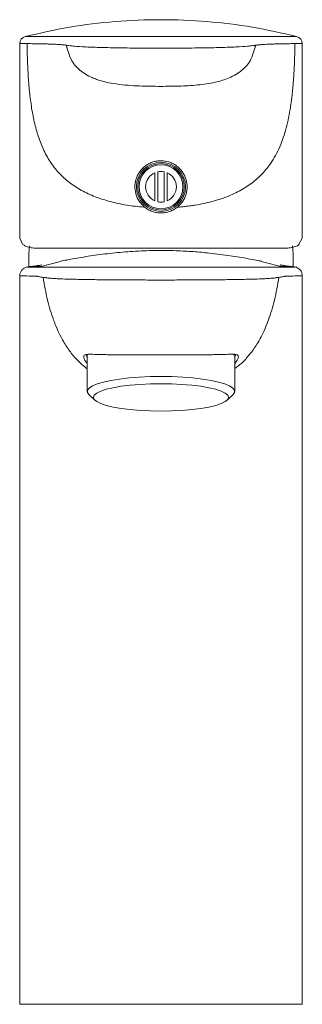
# Model space of a CAD drawing. Units: millimetres. Extents: x 35 to 548, y 36 to 475.
# Drawn here: x 166 to 212, y 315 to 475 of the extents above; entities that cross this region are included whole.
import ezdxf

# ---------------------------------------------------------------- set-up
doc = ezdxf.new("R2010")
doc.units = ezdxf.units.MM

msp = doc.modelspace()

# ---------------------------------------------------------------- linework, layer by layer
at = {"color": 7, "linetype": 'Continuous', "lineweight": 15}
for p, q in [((166.501, 472.606), (166.5, 472.606)), ((210.662, 472.606), (210.649, 472.606)), ((165.591, 471.444), (165.591, 439.817)), ((173.13, 471.214), (173.14, 471.214)), ((173.13, 471.214), (173.399, 470.454)), ((173.177, 471.224), (173.302, 470.728)), ((204.051, 471.214), (203.694, 470.208)), ((203.848, 470.643), (203.996, 471.225)), ((204.038, 471.214), (204.051, 471.214)), ((211.591, 439.804), (211.591, 471.444)), ((187.591, 445.853), (187.591, 450.436)), ((188.091, 445.681), (188.091, 450.608)), ((189.091, 445.681), (189.091, 450.608)), ((189.591, 450.436), (189.591, 445.853)), ((165.591, 439.803), (166.054, 438.79)), ((211.591, 439.803), (210.991, 438.685)), ((169.045, 438.144), (168.714, 438.156)), ((208.137, 438.144), (169.045, 438.144)), ((167.091, 436.975), (167.091, 435.192)), ((172.248, 435.981), (168.456, 435.016)), ((208.726, 435.016), (204.913, 435.986)), ((210.091, 435.192), (210.091, 436.975)), ((166.95, 435.09), (166.793, 435.09)), ((167.163, 435.192), (167.147, 435.192)), ((210.231, 435.09), (208.745, 435.09)), ((210.05, 435.192), (210.082, 435.192)), ((210.388, 435.09), (210.231, 435.09)), ((165.591, 433.644), (165.591, 315.144)), ((211.591, 315.144), (211.591, 433.644)), ((176.52, 420.697), (176.526, 420.54)), ((176.591, 420.776), (176.591, 414.867)), ((200.591, 414.867), (200.591, 420.775)), ((200.676, 420.634), (200.663, 420.7)), ((176.85, 414.364), (177.829, 413.427)), ((199.353, 413.427), (200.331, 414.364)), ((211.591, 315.144), (165.591, 315.144))]:
    msp.add_line(p, q, dxfattribs=at)
at = {"color": 8, "linetype": 'Continuous', "lineweight": 0, "flags": 128}
for points in [[(188.592, 435.09), (188.507, 435.09), (188.422, 435.09)], [(188.76, 435.09), (188.676, 435.09), (188.592, 435.09)]]:
    msp.add_lwpolyline(points, dxfattribs=at)
at = {"color": 7, "linetype": 'Continuous', "lineweight": 15, "flags": 128}
for points in [[(176.85, 414.364), (176.624, 414.686), (176.624, 415.049), (176.892, 415.408), (177.42, 415.755), (178.198, 416.083), (179.209, 416.383), (180.429, 416.649), (181.831, 416.876), (183.384, 417.058), (185.054, 417.19), (186.802, 417.271), (188.591, 417.298), (190.379, 417.271), (192.128, 417.19), (193.797, 417.058), (195.351, 416.876), (196.753, 416.649), (197.973, 416.383), (198.983, 416.083), (199.761, 415.755), (200.29, 415.408), (200.557, 415.049), (200.557, 414.686), (200.331, 414.364)], [(188.591, 411.659), (190.311, 411.687), (191.99, 411.768), (193.585, 411.902), (195.056, 412.085), (196.369, 412.312), (197.49, 412.578), (198.392, 412.876), (199.052, 413.199), (199.455, 413.539), (199.591, 413.888), (199.455, 414.237), (199.052, 414.577), (198.392, 414.9), (197.49, 415.198), (196.369, 415.464), (195.056, 415.691), (193.585, 415.874), (191.99, 416.007), (190.311, 416.089), (188.591, 416.117), (186.87, 416.089), (185.191, 416.007), (183.597, 415.874), (182.125, 415.691), (180.813, 415.464), (179.691, 415.198), (178.79, 414.9), (178.129, 414.577), (177.726, 414.237), (177.591, 413.888), (177.726, 413.539), (178.129, 413.199), (178.79, 412.876), (179.691, 412.578), (180.813, 412.312), (182.125, 412.085), (183.597, 411.902), (185.191, 411.768), (186.87, 411.687), (188.591, 411.659)]]:
    msp.add_lwpolyline(points, dxfattribs=at)
at = {"color": 7, "linetype": 'Continuous', "lineweight": 15}
msp.add_circle((188.591, 448.144), 4, dxfattribs=at)
at = {"color": 8, "linetype": 'Continuous', "lineweight": 0}
for radius in [3.781, 3.57]:
    msp.add_circle((188.591, 448.144), radius, dxfattribs=at)
at = {"color": 7, "linetype": 'Continuous', "lineweight": 15}
for centre, radius, start, end in [((166.791, 471.444), 1.2, 104.03519, 180.06629), ((210.391, 471.444), 1.2, 0.05253, 76.841), ((188.591, 448.144), 2.5, 113.57818, 246.42182), ((188.591, 448.144), 2.514, 78.52753, 101.47247), ((188.591, 448.144), 2.5, 293.57818, 66.42182), ((188.591, 448.144), 2.514, 258.52753, 281.47247), ((177.091, 436.975), 10, 170.95315, 180), ((200.091, 436.975), 10, 0, 9.04685)]:
    msp.add_arc(centre, radius, start, end, dxfattribs=at)
for points, knots in [([(210.648, 472.602), (208.274, 473.151), (203.459, 474.266), (196.069, 475.124), (188.591, 475.441), (181.113, 475.124), (173.713, 474.265), (168.887, 473.148), (166.503, 472.595)], [0, 0, 0, 0, 0.1638489, 0.3323059, 0.4996433, 0.6669812, 0.8354391, 1, 1, 1, 1]), ([(188.591, 452.394), (188.372, 452.394), (188.154, 452.378), (187.719, 452.31), (187.504, 452.259), (187.089, 452.126), (186.887, 452.044), (186.496, 451.849), (186.308, 451.736), (185.955, 451.485), (185.789, 451.347), (185.477, 451.045), (185.332, 450.881), (185.071, 450.536), (184.954, 450.355), (184.748, 449.974), (184.659, 449.772), (184.513, 449.362), (184.456, 449.152), (184.375, 448.725), (184.35, 448.506), (184.328, 447.845), (184.381, 447.411), (184.623, 446.559), (184.805, 446.162), (185.293, 445.428), (185.588, 445.105), (185.93, 444.83)], [0, 0, 0, 0, 0.0625, 0.0625, 0.125, 0.125, 0.1875, 0.1875, 0.25, 0.25, 0.3125, 0.3125, 0.375, 0.375, 0.4375, 0.4375, 0.5, 0.5, 0.5625, 0.5625, 0.625, 0.625, 0.75, 0.75, 0.875, 0.875, 1, 1, 1, 1]), ([(191.251, 444.83), (191.421, 444.966), (191.582, 445.117), (191.878, 445.442), (192.012, 445.614), (192.373, 446.158), (192.561, 446.566), (192.739, 447.196), (192.783, 447.41), (192.836, 447.848), (192.846, 448.069), (192.831, 448.506), (192.807, 448.722), (192.725, 449.153), (192.667, 449.366), (192.521, 449.775), (192.433, 449.973), (192.227, 450.355), (192.108, 450.54), (191.847, 450.885), (191.704, 451.046), (191.393, 451.347), (191.224, 451.487), (190.87, 451.738), (190.684, 451.849), (190.296, 452.043), (190.093, 452.126), (189.464, 452.327), (189.034, 452.394), (188.591, 452.394)], [0, 0, 0, 0, 0.0625, 0.0625, 0.125, 0.125, 0.25, 0.25, 0.3125, 0.3125, 0.375, 0.375, 0.4375, 0.4375, 0.5, 0.5, 0.5625, 0.5625, 0.625, 0.625, 0.6875, 0.6875, 0.75, 0.75, 0.8125, 0.8125, 0.875, 0.875, 1, 1, 1, 1]), ([(191.25, 444.829), (191.065, 444.68), (190.863, 444.545), (190.445, 444.313), (190.227, 444.215), (189.777, 444.056), (189.542, 443.995), (189.068, 443.914), (188.83, 443.894), (188.352, 443.894), (188.109, 443.915), (187.636, 443.996), (187.405, 444.056), (186.954, 444.215), (186.732, 444.315), (186.314, 444.547), (186.117, 444.68), (185.931, 444.829)], [0, 0, 0, 0, 0.125, 0.125, 0.25, 0.25, 0.375, 0.375, 0.5, 0.5, 0.625, 0.625, 0.75, 0.75, 0.875, 0.875, 1, 1, 1, 1]), ([(166.096, 438.773), (166.238, 438.674), (166.551, 438.457), (167.251, 438.268), (167.975, 438.165), (168.536, 438.16), (168.713, 438.159)], [0, 0, 0, 0, 0.24758017, 0.54385883, 0.85614709, 1, 1, 1, 1]), ([(204.927, 436.041), (204.642, 436.097), (203.962, 436.23), (202.763, 436.452), (201.354, 436.697), (199.837, 436.937), (198.22, 437.162), (196.663, 437.347), (195.203, 437.491), (193.858, 437.6), (192.48, 437.687), (190.971, 437.753), (189.335, 437.79), (187.57, 437.787), (185.791, 437.74), (184.037, 437.652), (182.328, 437.525), (180.668, 437.365), (179.044, 437.174), (177.479, 436.957), (175.99, 436.725), (174.582, 436.483), (173.316, 436.249), (172.573, 436.104), (172.234, 436.038)], [0, 0, 0, 0, 0.0349809, 0.0833999, 0.1320688, 0.1810698, 0.2311246, 0.2815496, 0.3189295, 0.3564685, 0.3945057, 0.4327154, 0.4795442, 0.5267018, 0.5748952, 0.623445, 0.6702377, 0.717347, 0.7654351, 0.8138535, 0.8615832, 0.9096267, 0.9586543, 1, 1, 1, 1]), ([(208.211, 438.15), (208.275, 438.149), (208.753, 438.139), (209.467, 438.194), (210.313, 438.359), (210.833, 438.548), (211.023, 438.734), (211.062, 438.772)], [0, 0, 0, 0, 0.045406, 0.3390262, 0.6322475, 0.9242155, 1, 1, 1, 1]), ([(166.79, 435.113), (166.785, 435.112), (166.69, 435.098), (166.468, 435.02), (166.121, 434.822), (165.801, 434.458), (165.605, 434.036), (165.612, 433.754), (165.615, 433.646)], [0, 0, 0, 0, 0.0078103, 0.1408327, 0.3424226, 0.5875568, 0.8435627, 1, 1, 1, 1]), ([(168.437, 435.09), (168.369, 435.09), (167.981, 435.089), (167.416, 435.089), (166.95, 435.09)], [0, 0, 0, 0, 0.1738798, 1, 1, 1, 1]), ([(167.046, 435.182), (167.079, 435.182), (167.149, 435.182), (167.427, 435.182), (167.871, 435.182), (168.422, 435.182), (168.896, 435.182), (169.106, 435.182)], [0, 0, 0, 0, 0.1809883, 0.3930338, 0.6066193, 0.8250938, 1, 1, 1, 1]), ([(167.854, 435.229), (167.782, 435.219), (167.552, 435.186), (167.347, 435.183), (167.074, 435.182), (167.074, 435.182), (167.074, 435.182)], [0, 0, 0, 0, 0.1211755, 0.3829069, 0.6373519, 1, 1, 1, 1]), ([(167.112, 435.192), (167.105, 435.191), (167.092, 435.19), (167.121, 435.195), (167.076, 435.19), (167.074, 435.19)], [0, 0, 0, 0, 0.5247206, 0.984458, 1, 1, 1, 1]), ([(169.206, 435.441), (169.182, 435.436), (168.898, 435.381), (168.461, 435.309), (167.897, 435.225), (167.447, 435.192), (167.214, 435.192), (167.158, 435.192), (167.147, 435.192)], [0, 0, 0, 0, 0.0173782, 0.1999194, 0.4162072, 0.6533832, 0.9298611, 1, 1, 1, 1]), ([(169.18, 435.435), (169.165, 435.432), (168.925, 435.387), (168.622, 435.331), (168.444, 435.308), (168.404, 435.303)], [0, 0, 0, 0, 0.0498518, 0.7875119, 1, 1, 1, 1]), ([(210.05, 435.192), (210.048, 435.192), (210.016, 435.192), (209.851, 435.189), (209.437, 435.208), (208.86, 435.286), (208.377, 435.365), (208.029, 435.431), (207.969, 435.443)], [0, 0, 0, 0, 0.0130437, 0.2627486, 0.5327993, 0.7552971, 0.9572536, 1, 1, 1, 1]), ([(210.141, 435.182), (210.144, 435.182), (210.167, 435.181), (210.015, 435.182), (209.611, 435.183), (208.961, 435.268), (208.461, 435.35), (208.115, 435.414), (208.002, 435.435)], [0, 0, 0, 0, 0.0359779, 0.2142355, 0.5759155, 0.759425, 0.9219078, 1, 1, 1, 1]), ([(208.073, 435.182), (208.184, 435.182), (208.569, 435.182), (209.07, 435.182), (209.572, 435.182), (209.916, 435.182), (210.022, 435.182), (210.071, 435.182)], [0, 0, 0, 0, 0.0970265, 0.3359287, 0.5665068, 0.7986906, 1, 1, 1, 1]), ([(210.142, 435.184), (210.135, 435.185), (210.123, 435.188), (210.109, 435.19), (210.099, 435.191), (210.091, 435.191), (210.084, 435.192), (210.082, 435.192), (210.081, 435.192)], [0, 0, 0, 0, 0.0799849, 0.1552367, 0.2269215, 0.3344104, 0.5569373, 1, 1, 1, 1]), ([(211.566, 433.644), (211.57, 433.742), (211.582, 434.004), (211.419, 434.381), (211.17, 434.709), (210.899, 434.922), (210.644, 435.044), (210.472, 435.101), (210.388, 435.114), (210.378, 435.115)], [0, 0, 0, 0, 0.1405539, 0.3802477, 0.5746318, 0.7388655, 0.8758794, 0.9849775, 1, 1, 1, 1]), ([(176.591, 419.363), (176.489, 419.496), (176.227, 419.838), (176.016, 420.225), (176.026, 420.388), (176.03, 420.441)], [0, 0, 0, 0, 0.29939098, 0.77009261, 1, 1, 1, 1]), ([(176.416, 420.845), (176.515, 420.864), (176.775, 420.914), (177.492, 420.894), (178.375, 420.869), (179.243, 420.847), (179.998, 420.833), (180.827, 420.821), (181.708, 420.812), (182.627, 420.805), (183.58, 420.799), (184.582, 420.794), (185.605, 420.791), (186.637, 420.789), (187.671, 420.787), (188.725, 420.787), (189.768, 420.788), (190.797, 420.79), (191.802, 420.794), (192.797, 420.798), (193.758, 420.803), (194.682, 420.809), (195.562, 420.817), (196.403, 420.827), (197.189, 420.838), (197.919, 420.853), (198.585, 420.869), (199.188, 420.887), (199.722, 420.902), (200.174, 420.906), (200.471, 420.904), (200.59, 420.885), (200.614, 420.882)], [0, 0, 0, 0, 0.0364078, 0.0952074, 0.1550079, 0.1877048, 0.2206324, 0.2542991, 0.2882262, 0.3201671, 0.3523355, 0.3852276, 0.4183724, 0.449661, 0.4814018, 0.5133728, 0.545817, 0.5767856, 0.6081909, 0.6398175, 0.6718973, 0.7030155, 0.7345638, 0.7663293, 0.7985382, 0.8301464, 0.8621813, 0.8944305, 0.9271165, 0.9594091, 0.9919223, 1, 1, 1, 1]), ([(176.52, 420.6), (176.511, 420.625), (176.466, 420.747), (176.513, 420.737), (176.467, 420.75), (176.612, 420.781), (176.66, 420.791)], [0, 0, 0, 0, 0.092279, 0.4544147, 0.8184432, 1, 1, 1, 1]), ([(200.372, 420.815), (200.459, 420.802), (200.665, 420.771), (200.685, 420.697), (200.709, 420.767), (200.683, 420.675), (200.68, 420.665)], [0, 0, 0, 0, 0.2543558, 0.607528, 0.9565104, 1, 1, 1, 1]), ([(201.18, 420.505), (201.182, 420.501), (201.231, 420.407), (201.118, 420.172), (200.914, 419.79), (200.729, 419.553), (200.591, 419.377)], [0, 0, 0, 0, 0.0183368, 0.4996208, 0.6285148, 1, 1, 1, 1])]:
    msp.add_open_spline(points, degree=3, knots=knots, dxfattribs=at)
at = {"color": 8, "linetype": 'Continuous', "lineweight": 0}
for points, knots in [([(167.649, 472.606), (167.517, 472.606), (167.252, 472.605), (166.951, 472.606), (166.719, 472.606), (166.571, 472.606), (166.498, 472.606), (166.5, 472.606), (166.501, 472.606)], [0, 0, 0, 0, 0.1935382, 0.38621101, 0.57776877, 0.76830049, 0.96248548, 1, 1, 1, 1]), ([(167.649, 472.606), (167.737, 472.606), (167.91, 472.606), (168.179, 472.606), (168.45, 472.606), (168.722, 472.606), (168.995, 472.606), (169.267, 472.606), (169.538, 472.606), (169.805, 472.606), (170.067, 472.606), (170.321, 472.606), (170.566, 472.606), (170.797, 472.606), (171.013, 472.606), (171.212, 472.606), (171.5, 472.606), (171.874, 472.606), (172.285, 472.606), (172.627, 472.606), (172.901, 472.606), (173.118, 472.606), (173.312, 472.606), (173.477, 472.606), (173.602, 472.606), (173.682, 472.606), (173.805, 472.606), (173.908, 472.606), (173.998, 472.606), (174.041, 472.606), (174.075, 472.606), (174.098, 472.606), (174.128, 472.606), (174.17, 472.606), (174.269, 472.606), (174.528, 472.607), (174.921, 472.606), (175.475, 472.606), (176.163, 472.606), (177.319, 472.606), (178.737, 472.606), (179.995, 472.606), (180.814, 472.606), (181.674, 472.606), (182.572, 472.606), (183.504, 472.606), (184.472, 472.606), (185.47, 472.606), (186.494, 472.606), (187.536, 472.606), (188.237, 472.606), (188.589, 472.606)], [0, 0, 0, 0, 0.0100507, 0.0198584, 0.0294267, 0.0387571, 0.0478494, 0.0567023, 0.0653138, 0.0736821, 0.0818058, 0.0896836, 0.0973049, 0.1046686, 0.11178, 0.1186469, 0.1252732, 0.1432697, 0.1646995, 0.1896702, 0.2183098, 0.2506537, 0.2856459, 0.3386791, 0.409757, 0.4989191, 0.5361917, 0.6240589, 0.6537173, 0.6869552, 0.6972559, 0.7086305, 0.7210895, 0.7346813, 0.7495206, 0.7604708, 0.7851402, 0.7989134, 0.8119293, 0.8395258, 0.8743842, 0.8864552, 0.8987144, 0.9110305, 0.9233765, 0.9358099, 0.9483899, 0.9611636, 0.9740108, 0.9869435, 1, 1, 1, 1]), ([(188.59, 472.606), (188.725, 472.606), (188.995, 472.606), (189.399, 472.606), (189.8, 472.606), (190.199, 472.606), (190.596, 472.606), (190.99, 472.606), (191.381, 472.606), (191.77, 472.606), (192.155, 472.606), (192.536, 472.606), (192.912, 472.606), (193.283, 472.606), (193.648, 472.606), (194.008, 472.606), (194.363, 472.606), (194.713, 472.606), (195.057, 472.606), (195.397, 472.606), (195.731, 472.606), (196.06, 472.606), (196.384, 472.606), (196.703, 472.606), (197.014, 472.606), (197.317, 472.606), (197.614, 472.606), (198.472, 472.606), (199.769, 472.606), (200.996, 472.606), (201.772, 472.606), (202.279, 472.606), (202.647, 472.606), (202.881, 472.606), (202.989, 472.606), (203.036, 472.606), (203.065, 472.606), (203.088, 472.606), (203.108, 472.606), (203.142, 472.606), (203.184, 472.606), (203.266, 472.606), (203.363, 472.606), (203.477, 472.606), (203.555, 472.606), (203.634, 472.606), (203.736, 472.606), (203.851, 472.606), (203.966, 472.606), (204.098, 472.606), (204.263, 472.606), (204.514, 472.606), (204.836, 472.606), (205.251, 472.606), (205.718, 472.606), (206.21, 472.606), (206.717, 472.606), (207.27, 472.606), (207.845, 472.606), (208.422, 472.606), (208.993, 472.606), (209.35, 472.606), (209.532, 472.606)], [0, 0, 0, 0, 0.0050156, 0.0100093, 0.014983, 0.0199385, 0.024878, 0.029803, 0.0347165, 0.0396227, 0.0445252, 0.0494024, 0.0542462, 0.0590605, 0.0638491, 0.0686153, 0.0733624, 0.0780936, 0.0828123, 0.0875217, 0.0922249, 0.096925, 0.1016254, 0.1063247, 0.1109951, 0.1156345, 0.120246, 0.124833, 0.1565736, 0.1875199, 0.2034135, 0.2185613, 0.2365009, 0.2500342, 0.2615467, 0.2725768, 0.2831668, 0.2933683, 0.3031958, 0.3126541, 0.3488713, 0.3746317, 0.4509032, 0.4979838, 0.5645408, 0.6212023, 0.6679829, 0.7048967, 0.7319514, 0.7491382, 0.7788445, 0.80617, 0.831128, 0.8538185, 0.8743909, 0.8895899, 0.9057078, 0.9227825, 0.9407656, 0.9596365, 0.9793796, 1, 1, 1, 1]), ([(210.649, 472.606), (210.645, 472.606), (210.637, 472.606), (210.456, 472.606), (210.226, 472.606), (209.924, 472.605), (209.662, 472.606), (209.532, 472.606)], [0, 0, 0, 0, 0.2306676, 0.4255799, 0.6176641, 0.8099112, 1, 1, 1, 1]), ([(166.796, 471.444), (166.798, 471.255), (166.803, 470.878), (166.813, 470.315), (166.825, 469.758), (166.84, 469.206), (166.858, 468.66), (166.879, 468.119), (166.903, 467.583), (166.944, 466.764), (167.012, 465.672), (167.123, 464.305), (167.262, 462.957), (167.492, 461.17), (167.871, 459.008), (168.511, 456.546), (169.377, 454.273), (170.502, 452.208), (171.916, 450.39), (173.622, 448.828), (175.283, 447.744), (176.74, 447.008), (177.894, 446.518), (179.106, 446.089), (180.786, 445.599), (182.563, 445.226), (184.388, 444.969), (185.369, 444.872), (185.878, 444.834), (185.931, 444.83)], [0, 0, 0, 0, 0.013787, 0.0274536, 0.0410036, 0.0544395, 0.0677633, 0.0809772, 0.0940832, 0.1070834, 0.141258, 0.1748451, 0.2091678, 0.2431343, 0.3120306, 0.3799867, 0.4485611, 0.51702, 0.5851811, 0.6537206, 0.7220519, 0.7561487, 0.7904178, 0.824781, 0.8590656, 0.9274816, 0.9626025, 0.9961429, 1, 1, 1, 1]), ([(210.385, 471.444), (210.382, 471.236), (210.378, 470.822), (210.366, 470.203), (210.352, 469.59), (210.334, 468.983), (210.313, 468.382), (210.288, 467.787), (210.259, 467.198), (210.227, 466.615), (210.191, 466.037), (210.15, 465.466), (210.106, 464.9), (210.057, 464.34), (210.004, 463.786), (209.946, 463.238), (209.883, 462.696), (209.816, 462.16), (209.601, 460.603), (209.141, 458.122), (208.144, 454.954), (206.838, 452.42), (205.298, 450.425), (203.623, 448.873), (201.624, 447.555), (199.352, 446.501), (196.849, 445.695), (194.849, 445.274), (193.452, 445.061), (192.725, 444.968), (191.992, 444.889), (191.498, 444.849), (191.251, 444.83)], [0, 0, 0, 0, 0.0151618, 0.0301928, 0.0450974, 0.05988, 0.0745452, 0.0890977, 0.1035422, 0.1178836, 0.132127, 0.1462773, 0.1603399, 0.17432, 0.188223, 0.2020543, 0.2158196, 0.2295245, 0.2431746, 0.3360239, 0.4265655, 0.5169994, 0.5836378, 0.6508851, 0.7195562, 0.7904167, 0.8581685, 0.9274583, 0.9455531, 0.9636696, 0.9818159, 1, 1, 1, 1]), ([(188.422, 435.09), (188.042, 435.09), (187.279, 435.09), (186.144, 435.089), (185.023, 435.09), (183.558, 435.09), (181.78, 435.09), (179.752, 435.09), (177.863, 435.089), (176.15, 435.09), (174.634, 435.09), (173.343, 435.089), (172.482, 435.089), (171.928, 435.09), (171.577, 435.09), (171.294, 435.09), (171.09, 435.089), (170.981, 435.089), (170.936, 435.09), (170.906, 435.09), (170.884, 435.09), (170.866, 435.089), (170.847, 435.089), (170.828, 435.089), (170.8, 435.09), (170.766, 435.09), (170.728, 435.09), (170.683, 435.09), (170.631, 435.09), (170.571, 435.09), (170.514, 435.09), (170.437, 435.09), (170.342, 435.09), (170.243, 435.09), (170.163, 435.09), (170.098, 435.09), (170.021, 435.09), (169.94, 435.09), (169.831, 435.09), (169.717, 435.09), (169.63, 435.09), (169.584, 435.09), (169.547, 435.09), (169.518, 435.09), (169.471, 435.09), (169.411, 435.09), (169.301, 435.089), (169.129, 435.09), (168.917, 435.09), (168.72, 435.09), (168.535, 435.09), (168.437, 435.09)], [0, 0, 0, 0, 0.008572, 0.0172448, 0.0257731, 0.0342704, 0.0512797, 0.0681771, 0.0852305, 0.1023888, 0.1193772, 0.1365314, 0.1534798, 0.1618673, 0.1703599, 0.1789343, 0.1874876, 0.1960527, 0.204591, 0.2101926, 0.2160547, 0.2222042, 0.2264506, 0.232567, 0.2386161, 0.2502222, 0.261607, 0.2710653, 0.2878436, 0.3049906, 0.3214288, 0.3362356, 0.370978, 0.4049841, 0.4255063, 0.4471758, 0.4699691, 0.5048955, 0.5388448, 0.6052405, 0.6732166, 0.7078869, 0.7420324, 0.8104923, 0.8446469, 0.8784055, 0.9125663, 0.9465059, 0.963526, 0.9807448, 1, 1, 1, 1]), ([(208.745, 435.09), (208.713, 435.09), (208.138, 435.09), (207.805, 435.09), (207.664, 435.09), (207.62, 435.09), (207.518, 435.09), (207.364, 435.089), (207.197, 435.09), (207.041, 435.089), (206.868, 435.09), (206.682, 435.089), (206.517, 435.09), (206.36, 435.089), (206.297, 435.091), (206.12, 435.089), (205.601, 435.091), (204.82, 435.089), (203.772, 435.089), (202.469, 435.09), (200.95, 435.09), (199.233, 435.089), (197.348, 435.09), (195.321, 435.09), (193.198, 435.09), (190.997, 435.089), (189.51, 435.09), (188.76, 435.09)], [0, 0, 0, 0, 0.0052695, 0.09476, 0.1856926, 0.2758924, 0.3653693, 0.4586947, 0.5132974, 0.5682292, 0.620393, 0.6747605, 0.7295429, 0.7626433, 0.7965678, 0.8136141, 0.8305216, 0.8474909, 0.8644553, 0.8814482, 0.8985671, 0.9155366, 0.9325003, 0.9493655, 0.9663894, 0.9830529, 1, 1, 1, 1]), ([(176.03, 420.441), (176.021, 420.508), (175.998, 420.701), (176.14, 420.811), (176.361, 420.838), (176.416, 420.845)], [0, 0, 0, 0, 0.2854484, 0.8210176, 1, 1, 1, 1]), ([(176.526, 420.54), (176.525, 420.53), (176.523, 420.493), (176.562, 420.429), (176.591, 420.381)], [0, 0, 0, 0, 0.2630588, 1, 1, 1, 1]), ([(200.591, 420.399), (200.637, 420.482), (200.691, 420.577), (200.678, 420.627), (200.676, 420.634)], [0, 0, 0, 0, 0.8640774, 1, 1, 1, 1]), ([(200.614, 420.882), (200.693, 420.873), (200.878, 420.851), (201.112, 420.76), (201.154, 420.602), (201.18, 420.505)], [0, 0, 0, 0, 0.2252057, 0.5252642, 1, 1, 1, 1])]:
    msp.add_open_spline(points, degree=3, knots=knots, dxfattribs=at)
at = {"color": 8, "linetype": 'Continuous', "lineweight": 15}
for points, knots in [([(166.797, 471.444), (166.609, 471.444), (166.041, 471.444), (165.64, 471.444), (165.61, 471.444), (165.601, 471.444)], [0, 0, 0, 0, 0.2560507, 0.7731183, 1, 1, 1, 1]), ([(173.13, 471.214), (173.081, 471.213), (173.031, 471.213), (172.927, 471.217), (172.875, 471.22), (172.787, 471.228), (172.752, 471.232), (172.671, 471.241), (172.623, 471.247), (172.473, 471.263), (172.374, 471.274), (172.131, 471.291), (172.035, 471.297), (171.782, 471.311), (171.627, 471.319), (171.187, 471.342), (170.897, 471.357), (170.34, 471.375), (170.135, 471.381), (169.704, 471.393), (169.479, 471.4), (168.808, 471.415), (168.366, 471.423), (167.541, 471.437), (167.155, 471.442), (166.796, 471.444)], [0, 0, 0, 0, 0.125, 0.125, 0.25, 0.25, 0.375, 0.375, 0.5, 0.5, 0.625, 0.625, 0.6875, 0.6875, 0.75, 0.75, 0.8125, 0.8125, 0.84375, 0.84375, 0.875, 0.875, 0.9375, 0.9375, 1, 1, 1, 1]), ([(173.14, 471.214), (173.154, 471.214), (173.187, 471.215), (173.237, 471.215), (173.346, 471.163), (173.811, 471.111), (174.672, 471.01), (176.252, 470.9), (178.794, 470.804), (181.806, 470.748), (185.128, 470.707), (187.442, 470.703), (188.591, 470.701)], [0, 0, 0, 0, 0.0692363, 0.1553382, 0.2427391, 0.3082175, 0.3733604, 0.5024232, 0.6288157, 0.7540583, 0.8779631, 1, 1, 1, 1]), ([(188.591, 470.701), (189.739, 470.703), (192.046, 470.707), (195.361, 470.747), (198.371, 470.803), (200.918, 470.9), (202.501, 471.01), (203.366, 471.11), (203.922, 471.175), (203.957, 471.222), (204.013, 471.217), (204.038, 471.214)], [0, 0, 0, 0, 0.1226666, 0.2465581, 0.3722919, 0.4996037, 0.6295304, 0.6948636, 0.7607057, 0.892379, 1, 1, 1, 1]), ([(210.385, 471.444), (210.026, 471.442), (209.64, 471.437), (208.815, 471.423), (208.373, 471.415), (207.702, 471.4), (207.477, 471.393), (207.047, 471.381), (206.842, 471.375), (206.284, 471.357), (205.994, 471.342), (205.554, 471.319), (205.399, 471.311), (205.147, 471.297), (205.05, 471.291), (204.808, 471.274), (204.709, 471.263), (204.559, 471.247), (204.51, 471.241), (204.43, 471.232), (204.394, 471.228), (204.307, 471.22), (204.254, 471.217), (204.15, 471.213), (204.1, 471.213), (204.051, 471.214)], [0, 0, 0, 0, 0.0625, 0.0625, 0.125, 0.125, 0.15625, 0.15625, 0.1875, 0.1875, 0.25, 0.25, 0.3125, 0.3125, 0.375, 0.375, 0.5, 0.5, 0.625, 0.625, 0.75, 0.75, 0.875, 0.875, 1, 1, 1, 1]), ([(211.582, 471.444), (211.574, 471.444), (211.555, 471.444), (211.324, 471.444), (210.951, 471.444), (210.57, 471.444), (210.385, 471.444)], [0, 0, 0, 0, 0.22724019, 0.48680069, 0.75077619, 1, 1, 1, 1]), ([(173.399, 470.454), (173.548, 469.923), (173.802, 469.02), (174.569, 467.935), (175.368, 467.111), (176.316, 466.429), (177.236, 465.956), (178.093, 465.618), (178.857, 465.374), (179.93, 465.1), (181.397, 464.84), (183.209, 464.65), (185.028, 464.548), (186.811, 464.497), (187.979, 464.492), (188.591, 464.489)], [0, 0, 0, 0, 0.0929211, 0.1581571, 0.2232205, 0.2873916, 0.355759, 0.3984795, 0.4438469, 0.4920443, 0.5866053, 0.6967352, 0.8015391, 0.8960986, 1, 1, 1, 1]), ([(203.694, 470.208), (203.562, 469.759), (203.212, 468.568), (201.809, 466.988), (200.108, 465.988), (198.588, 465.442), (196.871, 464.996), (194.493, 464.671), (191.551, 464.509), (189.567, 464.496), (188.591, 464.489)], [0, 0, 0, 0, 0.0802781, 0.2130272, 0.3513538, 0.41811, 0.491304, 0.6574654, 0.8313567, 1, 1, 1, 1]), ([(165.864, 433.644), (165.771, 433.644), (165.598, 433.644), (165.647, 433.644), (165.67, 433.644)], [0, 0, 0, 0, 0.5396574, 1, 1, 1, 1]), ([(169.389, 433.407), (169.279, 433.421), (169.171, 433.439), (168.974, 433.475), (168.885, 433.494), (168.654, 433.54), (168.545, 433.558), (168.459, 433.579), (168.441, 433.585), (168.402, 433.595), (168.387, 433.598), (168.341, 433.604), (168.31, 433.608), (168.205, 433.614), (168.129, 433.618), (167.892, 433.625), (167.728, 433.629), (167.098, 433.636), (166.498, 433.64), (165.864, 433.644)], [0, 0, 0, 0, 0.125, 0.125, 0.25, 0.25, 0.5, 0.5, 0.625, 0.625, 0.6875, 0.6875, 0.75, 0.75, 0.8125, 0.8125, 0.875, 0.875, 1, 1, 1, 1]), ([(188.591, 432.978), (187.606, 432.978), (186.615, 432.983), (185.144, 432.989), (184.655, 432.99), (183.697, 432.994), (183.225, 432.996), (181.829, 433.003), (180.925, 433.009), (179.607, 433.021), (179.173, 433.025), (178.33, 433.035), (177.921, 433.04), (176.731, 433.057), (175.987, 433.07), (174.946, 433.09), (174.61, 433.098), (173.967, 433.113), (173.662, 433.121), (172.793, 433.146), (172.277, 433.166), (171.606, 433.2), (171.399, 433.212), (171.019, 433.238), (170.847, 433.251), (170.543, 433.276), (170.41, 433.288), (170.186, 433.307), (170.095, 433.311), (169.965, 433.328), (169.925, 433.341), (169.869, 433.361), (169.852, 433.368), (169.806, 433.379), (169.784, 433.38), (169.736, 433.382), (169.712, 433.382), (169.589, 433.386), (169.487, 433.395), (169.389, 433.407)], [0, 0, 0, 0, 0.0625, 0.0625, 0.09375, 0.09375, 0.125, 0.125, 0.1875, 0.1875, 0.21875, 0.21875, 0.25, 0.25, 0.3125, 0.3125, 0.34375, 0.34375, 0.375, 0.375, 0.4375, 0.4375, 0.46875, 0.46875, 0.5, 0.5, 0.53125, 0.53125, 0.5625, 0.5625, 0.59375, 0.59375, 0.625, 0.625, 0.6875, 0.6875, 0.75, 0.75, 1, 1, 1, 1]), ([(169.389, 433.407), (169.614, 432.169), (170.041, 429.821), (171.014, 426.564), (172.128, 423.943), (173.344, 421.891), (174.443, 420.481), (175.489, 419.434), (176.149, 418.849), (176.537, 418.582), (176.591, 418.545)], [0, 0, 0, 0, 0.2229423, 0.4226046, 0.6010963, 0.7261077, 0.8443257, 0.9166182, 0.9883712, 1, 1, 1, 1]), ([(207.792, 433.407), (207.694, 433.395), (207.592, 433.386), (207.469, 433.382), (207.445, 433.382), (207.397, 433.38), (207.375, 433.379), (207.33, 433.368), (207.313, 433.361), (207.257, 433.341), (207.216, 433.328), (207.086, 433.311), (206.995, 433.307), (206.771, 433.288), (206.639, 433.276), (206.335, 433.251), (206.162, 433.238), (205.783, 433.212), (205.576, 433.2), (204.905, 433.166), (204.388, 433.146), (203.52, 433.121), (203.214, 433.113), (202.572, 433.098), (202.236, 433.09), (201.194, 433.07), (200.451, 433.057), (199.261, 433.04), (198.852, 433.035), (198.009, 433.025), (197.574, 433.021), (196.256, 433.009), (195.352, 433.003), (193.956, 432.996), (193.484, 432.994), (192.526, 432.99), (192.038, 432.989), (190.566, 432.983), (189.576, 432.978), (188.591, 432.978)], [0, 0, 0, 0, 0.25, 0.25, 0.3125, 0.3125, 0.375, 0.375, 0.40625, 0.40625, 0.4375, 0.4375, 0.46875, 0.46875, 0.5, 0.5, 0.53125, 0.53125, 0.5625, 0.5625, 0.625, 0.625, 0.65625, 0.65625, 0.6875, 0.6875, 0.75, 0.75, 0.78125, 0.78125, 0.8125, 0.8125, 0.875, 0.875, 0.90625, 0.90625, 0.9375, 0.9375, 1, 1, 1, 1]), ([(207.792, 433.407), (207.567, 432.171), (207.141, 429.827), (206.171, 426.574), (205.056, 423.951), (203.838, 421.885), (202.597, 420.321), (201.509, 419.22), (200.801, 418.721), (200.591, 418.573)], [0, 0, 0, 0, 0.2228092, 0.4223857, 0.6008288, 0.7271106, 0.8464749, 0.9544851, 1, 1, 1, 1]), ([(211.317, 433.644), (210.683, 433.64), (210.083, 433.636), (209.453, 433.629), (209.289, 433.625), (209.052, 433.618), (208.977, 433.614), (208.871, 433.608), (208.841, 433.604), (208.794, 433.598), (208.779, 433.595), (208.741, 433.585), (208.722, 433.579), (208.636, 433.558), (208.527, 433.54), (208.296, 433.494), (208.207, 433.475), (208.011, 433.439), (207.903, 433.421), (207.792, 433.407)], [0, 0, 0, 0, 0.125, 0.125, 0.1875, 0.1875, 0.25, 0.25, 0.3125, 0.3125, 0.375, 0.375, 0.5, 0.5, 0.75, 0.75, 0.875, 0.875, 1, 1, 1, 1]), ([(211.583, 433.644), (211.575, 433.644), (211.558, 433.644), (211.397, 433.644), (211.317, 433.644)], [0, 0, 0, 0, 0.50381555, 1, 1, 1, 1])]:
    msp.add_open_spline(points, degree=3, knots=knots, dxfattribs=at)

doc.saveas('drawing.dxf')
